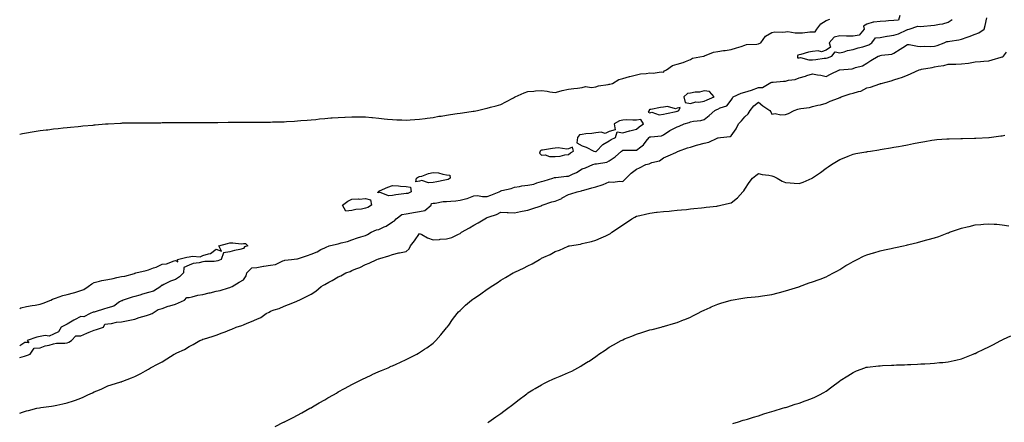
# Model space of a CAD drawing. Units: inches. Extents: x 915683 to 918323, y 7194938 to 7197578.
# Drawn here: x 915683 to 916410, y 7196822 to 7197119 of the extents above; entities that cross this region are included whole.
import ezdxf

# ---------------------------------------------------------------- set-up
doc = ezdxf.new("R2010")
doc.units = ezdxf.units.IN
doc.header["$MEASUREMENT"] = 0
doc.layers.add('Contour_91567194', color=7, linetype='Continuous', true_color=0x492e7c)

msp = doc.modelspace()

# ---------------------------------------------------------------- linework, layer by layer
at = {"layer": 'Contour_91567194'}
for points in [[(915683, 7196869.5, 3236), (915686.52, 7196870.4, 3236), (915688.05, 7196870.92, 3236), (915688.82, 7196871.14, 3236), (915690.85, 7196871.92, 3236), (915693.58, 7196876.39, 3236), (915698.05, 7196876.59, 3236), (915701.92, 7196878.05, 3236), (915704.75, 7196878.62, 3236), (915708.05, 7196879.58, 3236), (915710.04, 7196879.93, 3236), (915716.24, 7196880.12, 3236), (915718.05, 7196880.36, 3236), (915719.2, 7196880.77, 3236), (915721.14, 7196881.92, 3236), (915724.49, 7196885.47, 3236), (915728.05, 7196885.57, 3236), (915732.45, 7196887.53, 3236), (915734.27, 7196888.13, 3236), (915738.05, 7196889.6, 3236), (915739.76, 7196890.22, 3236), (915744.93, 7196891.92, 3236), (915745.83, 7196894.15, 3236), (915748.05, 7196894.34, 3236), (915750.76, 7196894.62, 3236), (915754.46, 7196895.51, 3236), (915758.05, 7196895.77, 3236), (915762.92, 7196896.8, 3236), (915763.12, 7196896.84, 3236), (915768.05, 7196897.68, 3236), (915771.07, 7196898.89, 3236), (915776.48, 7196900.36, 3236), (915778.05, 7196900.87, 3236), (915778.83, 7196901.14, 3236), (915780.67, 7196901.92, 3236), (915785.13, 7196904.85, 3236), (915788.05, 7196905.53, 3236), (915792.52, 7196907.45, 3236), (915793.73, 7196907.6, 3236), (915798.05, 7196908.81, 3236), (915800.22, 7196909.75, 3236), (915804.57, 7196911.92, 3236), (915806.25, 7196913.72, 3236), (915808.05, 7196913.8, 3236), (915810.38, 7196914.24, 3236), (915814.51, 7196915.46, 3236), (915818.05, 7196916, 3236), (915822.77, 7196917.19, 3236), (915823.46, 7196917.33, 3236), (915828.05, 7196918.4, 3236), (915830.96, 7196919.01, 3236), (915837.14, 7196921, 3236), (915838.05, 7196921.24, 3236), (915838.57, 7196921.39, 3236), (915839.68, 7196921.92, 3236), (915844.84, 7196925.12, 3236), (915848.05, 7196926.86, 3236), (915850.13, 7196929.83, 3236), (915850.7, 7196931.92, 3236), (915854.27, 7196935.71, 3236), (915858.05, 7196935.83, 3236), (915862.94, 7196936.82, 3236), (915863.11, 7196936.86, 3236), (915868.05, 7196937.76, 3236), (915871.81, 7196938.17, 3236), (915877.07, 7196940.94, 3236), (915878.05, 7196941.18, 3236), (915878.74, 7196941.24, 3236), (915883.45, 7196941.92, 3236), (915887.58, 7196942.39, 3236), (915888.05, 7196942.33, 3236), (915888.69, 7196942.56, 3236), (915895.25, 7196944.71, 3236), (915898.05, 7196945.85, 3236), (915902.5, 7196947.47, 3236), (915905.24, 7196949.11, 3236), (915908.05, 7196950.57, 3236), (915909.06, 7196950.9, 3236), (915911.45, 7196951.92, 3236), (915916.7, 7196953.27, 3236), (915918.05, 7196953.42, 3236), (915920.25, 7196954.11, 3236), (915924.79, 7196955.18, 3236), (915928.05, 7196956.47, 3236), (915932.21, 7196957.76, 3236), (915934.75, 7196958.62, 3236), (915938.05, 7196959.67, 3236), (915939.68, 7196960.3, 3236), (915942.35, 7196961.92, 3236), (915946.32, 7196963.64, 3236), (915948.05, 7196963.87, 3236), (915952.01, 7196965.88, 3236), (915953.46, 7196966.51, 3236), (915958.05, 7196969.71, 3236), (915959.66, 7196970.32, 3236), (915960.75, 7196971.92, 3236), (915965.02, 7196974.95, 3236), (915968.05, 7196975.59, 3236), (915972.44, 7196976.31, 3236), (915973.47, 7196976.49, 3236), (915978.05, 7196977.21, 3236), (915981.92, 7196978.05, 3236), (915986.56, 7196981.92, 3236), (915986.82, 7196983.15, 3236), (915988.05, 7196983.42, 3236), (915989.57, 7196983.44, 3236), (915995.41, 7196984.56, 3236), (915998.05, 7196984.58, 3236), (916001.06, 7196984.93, 3236), (916004.8, 7196985.16, 3236), (916008.05, 7196985.59, 3236), (916012.97, 7196986.84, 3236), (916013.12, 7196986.84, 3236), (916018.05, 7196988.97, 3236), (916020.84, 7196989.13, 3236), (916024.43, 7196988.31, 3236), (916028.05, 7196988.42, 3236), (916030.68, 7196989.28, 3236), (916036.9, 7196991.92, 3236), (916037.69, 7196992.29, 3236), (916038.05, 7196992.43, 3236), (916038.8, 7196992.68, 3236), (916045.73, 7196994.24, 3236), (916048.05, 7196995.32, 3236), (916051.9, 7196995.77, 3236), (916053.63, 7196996.33, 3236), (916058.05, 7196996.67, 3236), (916062.46, 7196997.51, 3236), (916064.58, 7196998.44, 3236), (916068.05, 7196999.48, 3236), (916070.04, 7196999.93, 3236), (916076.36, 7197001.92, 3236), (916077.68, 7197002.29, 3236), (916078.05, 7197002.39, 3236), (916078.53, 7197002.41, 3236), (916086.6, 7197003.37, 3236), (916088.05, 7197003.38, 3236), (916091.01, 7197004.89, 3236), (916093.82, 7197006.16, 3236), (916098.05, 7197008.85, 3236), (916100.41, 7197009.56, 3236), (916106.02, 7197011.92, 3236), (916107.59, 7197012.39, 3236), (916108.05, 7197012.39, 3236), (916108.73, 7197012.6, 3236), (916116.29, 7197013.68, 3236), (916118.05, 7197014.6, 3236), (916122.3, 7197017.68, 3236), (916127.16, 7197021.92, 3236), (916127.69, 7197022.27, 3236), (916128.05, 7197022.47, 3236), (916128.67, 7197022.55, 3236), (916137.42, 7197022.55, 3236), (916138.05, 7197022.66, 3236), (916141.21, 7197025.08, 3236), (916143.38, 7197026.59, 3236), (916145.25, 7197029.13, 3236), (916147.49, 7197031.92, 3236), (916147.8, 7197032.17, 3236), (916148.05, 7197032.35, 3236), (916148.65, 7197032.53, 3236), (916156.69, 7197033.27, 3236), (916158.05, 7197033.91, 3236), (916162.77, 7197037.19, 3236), (916163.72, 7197037.58, 3236), (916168.05, 7197039.75, 3236), (916169.71, 7197040.26, 3236), (916173.23, 7197041.92, 3236), (916176.89, 7197043.09, 3236), (916178.05, 7197043.54, 3236), (916180.17, 7197044.05, 3236), (916185.56, 7197044.4, 3236), (916188.05, 7197045.3, 3236), (916191.73, 7197048.25, 3236), (916196.04, 7197051.92, 3236), (916197.43, 7197052.55, 3236), (916198.05, 7197052.82, 3236), (916199.89, 7197053.76, 3236), (916204.73, 7197055.24, 3236), (916208.05, 7197059.48, 3236), (916209.04, 7197060.92, 3236), (916209.58, 7197061.92, 3236), (916215.34, 7197064.63, 3236), (916218.05, 7197065.4, 3236), (916223.05, 7197066.92, 3236), (916223.06, 7197066.94, 3236), (916228.05, 7197068.91, 3236), (916231.08, 7197068.89, 3236), (916235.98, 7197071.92, 3236), (916237.31, 7197072.66, 3236), (916238.05, 7197072.74, 3236), (916238.91, 7197072.78, 3236), (916246.52, 7197073.44, 3236), (916248.05, 7197073.52, 3236), (916250.3, 7197074.17, 3236), (916255.1, 7197074.87, 3236), (916258.05, 7197076.08, 3236), (916262.78, 7197077.19, 3236), (916263.74, 7197077.6, 3236), (916268.05, 7197078.99, 3236), (916271.74, 7197078.23, 3236), (916274.13, 7197077.99, 3236), (916278.05, 7197076.92, 3236), (916281.3, 7197078.68, 3236), (916287.9, 7197081.92, 3236), (916288.02, 7197081.96, 3236), (916288.05, 7197081.96, 3236), (916288.1, 7197081.98, 3236), (916297.2, 7197082.76, 3236), (916298.05, 7197082.99, 3236), (916299.79, 7197083.66, 3236), (916305.01, 7197084.97, 3236), (916308.05, 7197086.8, 3236), (916311.05, 7197088.91, 3236), (916316.44, 7197091.92, 3236), (916317.68, 7197092.29, 3236), (916318.05, 7197092.51, 3236), (916318.85, 7197092.72, 3236), (916326.45, 7197093.52, 3236), (916328.05, 7197094.24, 3236), (916332.75, 7197097.21, 3236), (916334.55, 7197098.42, 3236), (916338.05, 7197100.73, 3236), (916339.32, 7197100.65, 3236), (916345.42, 7197099.28, 3236), (916348.05, 7197099.17, 3236), (916350.65, 7197099.32, 3236), (916355.24, 7197099.11, 3236), (916358.05, 7197099.26, 3236), (916359.99, 7197099.99, 3236), (916365.19, 7197101.92, 3236), (916367.21, 7197102.76, 3236), (916368.05, 7197102.94, 3236), (916369.31, 7197103.19, 3236), (916375.95, 7197104.03, 3236), (916378.05, 7197104.56, 3236), (916382.1, 7197105.96, 3236), (916383.55, 7197106.41, 3236), (916388.05, 7197108.23, 3236), (916390.79, 7197109.19, 3236), (916394.57, 7197111.92, 3236), (916395.29, 7197114.67, 3236), (916396.54, 7197120.42, 3236)], [(916332.54, 7197121.92, 3237), (916331.37, 7197118.6, 3237), (916328.05, 7197118.23, 3237), (916324.14, 7197118.01, 3237), (916322.18, 7197117.78, 3237), (916318.05, 7197117.58, 3237), (916313.18, 7197117.06, 3237), (916312.77, 7197117.19, 3237), (916308.05, 7197115.61, 3237), (916305.72, 7197114.24, 3237), (916306.1, 7197111.92, 3237), (916302.39, 7197107.58, 3237), (916298.05, 7197106.76, 3237), (916293.13, 7197106.84, 3237), (916292.98, 7197106.84, 3237), (916288.05, 7197106.92, 3237), (916283.94, 7197106.02, 3237), (916280.28, 7197101.92, 3237), (916281.28, 7197098.7, 3237), (916278.05, 7197096.47, 3237), (916274.74, 7197095.22, 3237), (916272.16, 7197096.02, 3237), (916268.05, 7197095.51, 3237), (916265.01, 7197094.97, 3237), (916259.34, 7197093.21, 3237), (916258.05, 7197092.92, 3237), (916257.28, 7197092.68, 3237), (916256.98, 7197091.92, 3237), (916257, 7197090.87, 3237), (916258.05, 7197090.83, 3237), (916259.07, 7197090.9, 3237), (916265.38, 7197089.24, 3237), (916268.05, 7197089.36, 3237), (916270.49, 7197089.48, 3237), (916276.61, 7197090.49, 3237), (916278.05, 7197090.57, 3237), (916279.09, 7197090.88, 3237), (916282.3, 7197091.92, 3237), (916284.68, 7197095.28, 3237), (916288.05, 7197094.36, 3237), (916291.31, 7197095.18, 3237), (916293.89, 7197096.08, 3237), (916298.05, 7197096.86, 3237), (916301.81, 7197098.15, 3237), (916305.13, 7197098.99, 3237), (916308.05, 7197099.87, 3237), (916309.51, 7197100.46, 3237), (916311.75, 7197101.92, 3237), (916314.4, 7197105.57, 3237), (916318.05, 7197105.81, 3237), (916322.83, 7197106.71, 3237), (916323.17, 7197106.8, 3237), (916328.05, 7197107.47, 3237), (916331.41, 7197108.56, 3237), (916337.56, 7197111.43, 3237), (916338.05, 7197111.63, 3237), (916338.33, 7197111.65, 3237), (916339.36, 7197111.92, 3237), (916345.82, 7197114.15, 3237), (916348.05, 7197113.99, 3237), (916350.25, 7197114.11, 3237), (916355.27, 7197114.71, 3237), (916358.05, 7197114.83, 3237), (916361.81, 7197115.69, 3237), (916364.19, 7197115.77, 3237), (916368.05, 7197117.19, 3237), (916370.97, 7197118.99, 3237)], [(915683, 7197034.5, 3237), (915685.11, 7197034.87, 3237), (915688.05, 7197035.4, 3237), (915692.18, 7197036.06, 3237), (915693.69, 7197036.28, 3237), (915698.05, 7197036.98, 3237), (915702.45, 7197037.53, 3237), (915703.83, 7197037.7, 3237), (915708.05, 7197038.25, 3237), (915711.39, 7197038.58, 3237), (915715.13, 7197038.99, 3237), (915718.05, 7197039.3, 3237), (915720.43, 7197039.54, 3237), (915726.26, 7197040.12, 3237), (915728.05, 7197040.3, 3237), (915729.53, 7197040.44, 3237), (915737.24, 7197041.12, 3237), (915738.05, 7197041.18, 3237), (915738.73, 7197041.24, 3237), (915746.38, 7197041.92, 3237), (915747.92, 7197042.06, 3237), (915748.05, 7197042.06, 3237), (915748.2, 7197042.08, 3237), (915757.38, 7197042.58, 3237), (915758.05, 7197042.62, 3237), (915758.77, 7197042.64, 3237), (915767.18, 7197042.78, 3237), (915768.05, 7197042.8, 3237), (915768.94, 7197042.82, 3237), (915777.1, 7197042.88, 3237), (915787.09, 7197042.88, 3237), (915788.05, 7197042.9, 3237), (915799.04, 7197042.9, 3237), (915807.03, 7197042.94, 3237), (915809.07, 7197042.94, 3237), (915817, 7197042.97, 3237), (915818.05, 7197042.97, 3237), (915819.12, 7197042.99, 3237), (915826.92, 7197043.05, 3237), (915828.05, 7197043.05, 3237), (915829.2, 7197043.07, 3237), (915836.82, 7197043.15, 3237), (915838.05, 7197043.17, 3237), (915839.31, 7197043.17, 3237), (915846.74, 7197043.23, 3237), (915848.05, 7197043.25, 3237), (915849.38, 7197043.25, 3237), (915856.75, 7197043.23, 3237), (915858.05, 7197043.23, 3237), (915859.39, 7197043.25, 3237), (915866.66, 7197043.31, 3237), (915868.05, 7197043.33, 3237), (915869.51, 7197043.38, 3237), (915876.41, 7197043.56, 3237), (915878.05, 7197043.62, 3237), (915879.84, 7197043.72, 3237), (915885.89, 7197044.09, 3237), (915888.05, 7197044.21, 3237), (915890.53, 7197044.4, 3237), (915895.15, 7197044.81, 3237), (915898.05, 7197045.05, 3237), (915901.46, 7197045.34, 3237), (915904.31, 7197045.67, 3237), (915908.05, 7197045.98, 3237), (915912.48, 7197046.35, 3237), (915913.51, 7197046.47, 3237), (915918.05, 7197046.8, 3237), (915922.92, 7197047.04, 3237), (915923.18, 7197047.06, 3237), (915928.05, 7197047.31, 3237), (915932.77, 7197047.19, 3237), (915933.3, 7197047.17, 3237), (915938.05, 7197047.1, 3237), (915942.79, 7197046.67, 3237), (915943.36, 7197046.61, 3237), (915948.05, 7197046.18, 3237), (915951.94, 7197045.81, 3237), (915954.4, 7197045.57, 3237), (915958.05, 7197045.24, 3237), (915961.2, 7197045.06, 3237), (915965.04, 7197044.93, 3237), (915968.05, 7197044.75, 3237), (915971.08, 7197044.95, 3237), (915974.67, 7197045.3, 3237), (915978.05, 7197045.51, 3237), (915982.17, 7197046.04, 3237), (915983.67, 7197046.3, 3237), (915988.05, 7197046.8, 3237), (915992.38, 7197047.58, 3237), (915993.93, 7197047.8, 3237), (915998.05, 7197048.5, 3237), (916001, 7197048.97, 3237), (916005.73, 7197049.6, 3237), (916008.05, 7197049.95, 3237), (916009.8, 7197050.16, 3237), (916017.49, 7197051.37, 3237), (916018.05, 7197051.43, 3237), (916018.47, 7197051.49, 3237), (916020.83, 7197051.92, 3237), (916026.72, 7197053.25, 3237), (916028.05, 7197053.6, 3237), (916030.33, 7197054.21, 3237), (916034.64, 7197055.34, 3237), (916038.05, 7197056.28, 3237), (916041.77, 7197058.21, 3237), (916047.44, 7197061.31, 3237), (916048.05, 7197061.65, 3237), (916048.23, 7197061.74, 3237), (916048.66, 7197061.92, 3237), (916055.12, 7197064.85, 3237), (916058.05, 7197065.9, 3237), (916062.29, 7197066.16, 3237), (916063.62, 7197066.35, 3237), (916068.05, 7197066.59, 3237), (916072.26, 7197066.14, 3237), (916074.24, 7197065.73, 3237), (916078.05, 7197065.26, 3237), (916082.55, 7197066.41, 3237), (916083.31, 7197066.67, 3237), (916088.05, 7197067.66, 3237), (916091.93, 7197068.03, 3237), (916094.61, 7197068.48, 3237), (916098.05, 7197068.83, 3237), (916100.38, 7197069.6, 3237), (916105.03, 7197068.89, 3237), (916108.05, 7197069.36, 3237), (916109.97, 7197070.01, 3237), (916117.12, 7197071, 3237), (916118.05, 7197071.22, 3237), (916118.54, 7197071.43, 3237), (916120.42, 7197071.92, 3237), (916125.17, 7197074.79, 3237), (916128.05, 7197075.61, 3237), (916133.01, 7197076.96, 3237), (916133.1, 7197076.98, 3237), (916138.05, 7197078.11, 3237), (916141.02, 7197078.95, 3237), (916145.2, 7197079.07, 3237), (916148.05, 7197079.62, 3237), (916150.48, 7197079.5, 3237), (916156.44, 7197080.32, 3237), (916158.05, 7197080.2, 3237), (916158.73, 7197081.24, 3237), (916160.19, 7197081.92, 3237), (916164.8, 7197085.16, 3237), (916168.05, 7197086.04, 3237), (916172.55, 7197087.41, 3237), (916174.31, 7197088.17, 3237), (916178.05, 7197089.58, 3237), (916179.49, 7197090.47, 3237), (916187.53, 7197091.92, 3237), (916187.93, 7197092.04, 3237), (916188.05, 7197092.06, 3237), (916188.24, 7197092.12, 3237), (916194.93, 7197095.05, 3237), (916198.05, 7197095.55, 3237), (916202.25, 7197096.12, 3237), (916203.67, 7197096.3, 3237), (916208.05, 7197096.92, 3237), (916211.86, 7197098.11, 3237), (916215.31, 7197099.17, 3237), (916218.05, 7197100.03, 3237), (916219.28, 7197100.69, 3237), (916226.97, 7197100.85, 3237), (916228.05, 7197101.14, 3237), (916228.68, 7197101.3, 3237), (916229.76, 7197101.92, 3237), (916233.24, 7197106.72, 3237), (916238.05, 7197109.56, 3237), (916240.1, 7197109.87, 3237), (916245.95, 7197109.81, 3237), (916248.05, 7197110.06, 3237), (916249.73, 7197110.24, 3237), (916255.25, 7197109.13, 3237), (916258.05, 7197109.28, 3237), (916260.67, 7197109.3, 3237), (916266.02, 7197109.89, 3237), (916268.05, 7197109.91, 3237), (916269.97, 7197109.99, 3237), (916271.1, 7197111.92, 3237), (916274.11, 7197115.85, 3237), (916278.05, 7197118.37, 3237), (916280.67, 7197119.3, 3237)], [(915683, 7196828.25, 3235), (915685.19, 7196829.07, 3235), (915688.05, 7196830.01, 3235), (915689.58, 7196830.4, 3235), (915695.68, 7196831.92, 3235), (915697.66, 7196832.31, 3235), (915698.57, 7196832.45, 3235), (915706.36, 7196833.62, 3235), (915708.05, 7196833.83, 3235), (915710.46, 7196834.34, 3235), (915714.77, 7196835.2, 3235), (915718.05, 7196835.88, 3235), (915722.59, 7196837.37, 3235), (915724.16, 7196838.03, 3235), (915728.05, 7196839.5, 3235), (915729.79, 7196840.18, 3235), (915733.4, 7196841.92, 3235), (915736.7, 7196843.27, 3235), (915738.05, 7196844.03, 3235), (915741.77, 7196845.65, 3235), (915743.61, 7196846.37, 3235), (915748.05, 7196848.62, 3235), (915750.6, 7196849.36, 3235), (915757.58, 7196851.45, 3235), (915758.05, 7196851.59, 3235), (915758.29, 7196851.67, 3235), (915758.99, 7196851.92, 3235), (915765.59, 7196854.38, 3235), (915768.05, 7196855.42, 3235), (915772.36, 7196857.6, 3235), (915775.76, 7196859.63, 3235), (915778.05, 7196860.92, 3235), (915778.67, 7196861.3, 3235), (915779.6, 7196861.92, 3235), (915785.27, 7196864.71, 3235), (915788.05, 7196866.33, 3235), (915791.61, 7196868.37, 3235), (915797.04, 7196871.92, 3235), (915797.76, 7196872.21, 3235), (915798.05, 7196872.41, 3235), (915799.06, 7196872.94, 3235), (915804.55, 7196875.42, 3235), (915808.05, 7196877.62, 3235), (915810.9, 7196879.07, 3235), (915815.85, 7196881.92, 3235), (915817.42, 7196882.55, 3235), (915818.05, 7196882.9, 3235), (915819.47, 7196883.35, 3235), (915825.09, 7196884.87, 3235), (915828.05, 7196885.94, 3235), (915832.38, 7196887.58, 3235), (915834.59, 7196888.46, 3235), (915838.05, 7196889.79, 3235), (915839.52, 7196890.46, 3235), (915842.7, 7196891.92, 3235), (915846.86, 7196893.11, 3235), (915848.05, 7196893.54, 3235), (915850.85, 7196894.71, 3235), (915854, 7196895.96, 3235), (915858.05, 7196897.84, 3235), (915860.89, 7196899.09, 3235), (915864.95, 7196901.92, 3235), (915867.08, 7196902.9, 3235), (915868.05, 7196903.6, 3235), (915870.68, 7196904.56, 3235), (915874.41, 7196905.55, 3235), (915878.05, 7196907.35, 3235), (915881.38, 7196908.58, 3235), (915887.01, 7196910.88, 3235), (915888.05, 7196911.28, 3235), (915888.46, 7196911.51, 3235), (915889.14, 7196911.92, 3235), (915895.16, 7196914.81, 3235), (915898.05, 7196916.24, 3235), (915901.41, 7196918.56, 3235), (915905.47, 7196921.92, 3235), (915907.13, 7196922.84, 3235), (915908.05, 7196923.37, 3235), (915911.13, 7196924.99, 3235), (915913.69, 7196926.28, 3235), (915918.05, 7196928.93, 3235), (915920.07, 7196929.89, 3235), (915923.67, 7196931.92, 3235), (915926.87, 7196933.09, 3235), (915928.05, 7196933.62, 3235), (915931, 7196934.87, 3235), (915934.01, 7196935.96, 3235), (915938.05, 7196938.09, 3235), (915940.76, 7196939.21, 3235), (915946.61, 7196941.92, 3235), (915947.71, 7196942.25, 3235), (915948.05, 7196942.39, 3235), (915948.76, 7196942.62, 3235), (915955.41, 7196944.56, 3235), (915958.05, 7196945.61, 3235), (915962.79, 7196946.67, 3235), (915963.2, 7196946.76, 3235), (915968.05, 7196947.7, 3235), (915970.33, 7196949.63, 3235), (915971.44, 7196951.92, 3235), (915974.33, 7196955.63, 3235), (915978.05, 7196961.02, 3235), (915979.79, 7196960.18, 3235), (915984, 7196957.88, 3235), (915988.05, 7196956.33, 3235), (915992.86, 7196956.72, 3235), (915993.22, 7196956.74, 3235), (915998.05, 7196957.17, 3235), (916001.87, 7196958.09, 3235), (916006.69, 7196960.55, 3235), (916008.05, 7196961.06, 3235), (916008.51, 7196961.45, 3235), (916008.97, 7196961.92, 3235), (916014.82, 7196965.14, 3235), (916018.05, 7196967.19, 3235), (916021.18, 7196968.8, 3235), (916026.17, 7196971.92, 3235), (916027.45, 7196972.53, 3235), (916028.05, 7196972.8, 3235), (916029.52, 7196973.4, 3235), (916034.9, 7196975.08, 3235), (916038.05, 7196976.8, 3235), (916042.74, 7196976.61, 3235), (916043.37, 7196976.61, 3235), (916048.05, 7196976.41, 3235), (916052.6, 7196977.37, 3235), (916053.67, 7196977.55, 3235), (916058.05, 7196978.37, 3235), (916060.81, 7196979.17, 3235), (916067.69, 7196981.55, 3235), (916068.05, 7196981.67, 3235), (916068.22, 7196981.74, 3235), (916068.51, 7196981.92, 3235), (916075.63, 7196984.34, 3235), (916078.05, 7196984.93, 3235), (916082.98, 7196987, 3235), (916083.38, 7196987.25, 3235), (916088.05, 7196989.95, 3235), (916089.63, 7196990.34, 3235), (916094.45, 7196991.92, 3235), (916097.46, 7196992.51, 3235), (916098.05, 7196992.74, 3235), (916099.15, 7196993.01, 3235), (916105.22, 7196994.75, 3235), (916108.05, 7196995.44, 3235), (916112.89, 7196997.08, 3235), (916113.43, 7196997.29, 3235), (916118.05, 7196999.07, 3235), (916121.02, 7196998.95, 3235), (916125.7, 7196999.58, 3235), (916128.05, 7196999.42, 3235), (916129.34, 7197000.63, 3235), (916130.61, 7197001.92, 3235), (916134.26, 7197005.71, 3235), (916138.05, 7197008.66, 3235), (916140.38, 7197009.58, 3235), (916145.1, 7197011.92, 3235), (916147.44, 7197012.53, 3235), (916148.05, 7197012.78, 3235), (916149.5, 7197013.37, 3235), (916155.17, 7197014.79, 3235), (916158.05, 7197016.86, 3235), (916161.53, 7197018.44, 3235), (916167.1, 7197020.96, 3235), (916168.05, 7197021.41, 3235), (916168.41, 7197021.57, 3235), (916169.19, 7197021.92, 3235), (916175.74, 7197024.22, 3235), (916178.05, 7197024.91, 3235), (916182.29, 7197026.16, 3235), (916183.42, 7197026.55, 3235), (916188.05, 7197027.76, 3235), (916191.59, 7197028.38, 3235), (916197.66, 7197031.53, 3235), (916198.05, 7197031.65, 3235), (916198.3, 7197031.67, 3235), (916200.13, 7197031.92, 3235), (916207.18, 7197032.78, 3235), (916208.05, 7197033.19, 3235), (916211.64, 7197038.33, 3235), (916213.3, 7197041.92, 3235), (916215.7, 7197044.28, 3235), (916218.05, 7197047.17, 3235), (916220.47, 7197049.5, 3235), (916222.02, 7197051.92, 3235), (916224.7, 7197055.28, 3235), (916228.05, 7197058.11, 3235), (916231.33, 7197055.2, 3235), (916236.6, 7197051.92, 3235), (916237.14, 7197051, 3235), (916238.05, 7197049.26, 3235), (916240.38, 7197049.58, 3235), (916244.71, 7197048.58, 3235), (916248.05, 7197048.81, 3235), (916250.35, 7197049.62, 3235), (916254.54, 7197051.92, 3235), (916257.24, 7197052.74, 3235), (916258.05, 7197053.01, 3235), (916259.47, 7197053.35, 3235), (916265.88, 7197054.09, 3235), (916268.05, 7197054.77, 3235), (916271.85, 7197055.73, 3235), (916273.92, 7197056.04, 3235), (916278.05, 7197057.35, 3235), (916281.13, 7197058.83, 3235), (916287.09, 7197060.96, 3235), (916288.05, 7197061.35, 3235), (916288.48, 7197061.49, 3235), (916289.16, 7197061.92, 3235), (916295.81, 7197064.17, 3235), (916298.05, 7197064.6, 3235), (916302.04, 7197065.9, 3235), (916303.78, 7197066.2, 3235), (916308.05, 7197068.5, 3235), (916310.86, 7197069.11, 3235), (916317.69, 7197071.55, 3235), (916318.05, 7197071.67, 3235), (916318.26, 7197071.71, 3235), (916318.74, 7197071.92, 3235), (916326.13, 7197073.83, 3235), (916328.05, 7197074.56, 3235), (916331.98, 7197075.85, 3235), (916333.65, 7197076.31, 3235), (916338.05, 7197077.97, 3235), (916340.9, 7197079.07, 3235), (916346.76, 7197081.92, 3235), (916347.77, 7197082.19, 3235), (916348.05, 7197082.25, 3235), (916348.45, 7197082.33, 3235), (916356.24, 7197083.74, 3235), (916358.05, 7197084.05, 3235), (916360.82, 7197084.69, 3235), (916364.99, 7197084.99, 3235), (916368.05, 7197086.1, 3235), (916372.28, 7197086.14, 3235), (916373.77, 7197086.2, 3235), (916378.05, 7197086.26, 3235), (916383.05, 7197086.92, 3235), (916388.05, 7197087.72, 3235), (916391.98, 7197087.99, 3235), (916394.36, 7197088.23, 3235), (916398.05, 7197088.5, 3235), (916400.56, 7197089.4, 3235), (916407.29, 7197091.16, 3235), (916408.05, 7197091.39, 3235), (916408.39, 7197091.57, 3235), (916408.86, 7197091.92, 3235), (916411.14, 7197095.01, 3235)], [(915871.48, 7196818.48, 3234), (915877.76, 7196821.63, 3234), (915878.05, 7196821.78, 3234), (915878.14, 7196821.82, 3234), (915878.33, 7196821.92, 3234), (915884.75, 7196825.22, 3234), (915888.05, 7196826.9, 3234), (915891.28, 7196828.7, 3234), (915897.19, 7196831.92, 3234), (915897.75, 7196832.23, 3234), (915898.05, 7196832.39, 3234), (915899.17, 7196833.05, 3234), (915904.07, 7196835.9, 3234), (915908.05, 7196838.19, 3234), (915910.39, 7196839.58, 3234), (915914.48, 7196841.92, 3234), (915916.73, 7196843.23, 3234), (915918.05, 7196843.99, 3234), (915922.73, 7196846.61, 3234), (915923.14, 7196846.84, 3234), (915928.05, 7196849.5, 3234), (915929.65, 7196850.32, 3234), (915933.03, 7196851.92, 3234), (915936.36, 7196853.62, 3234), (915938.05, 7196854.44, 3234), (915942.75, 7196856.63, 3234), (915943.16, 7196856.82, 3234), (915948.05, 7196859.01, 3234), (915950.07, 7196859.91, 3234), (915954.85, 7196861.92, 3234), (915957.03, 7196862.94, 3234), (915958.05, 7196863.38, 3234), (915960.79, 7196864.65, 3234), (915963.87, 7196866.1, 3234), (915968.05, 7196867.96, 3234), (915970.71, 7196869.26, 3234), (915975.99, 7196871.92, 3234), (915977.32, 7196872.64, 3234), (915978.05, 7196873.05, 3234), (915981.66, 7196875.53, 3234), (915983.32, 7196876.65, 3234), (915988.05, 7196880.06, 3234), (915989.03, 7196880.94, 3234), (915990.04, 7196881.92, 3234), (915993.84, 7196886.14, 3234), (915998.05, 7196891.33, 3234), (915998.29, 7196891.67, 3234), (915998.46, 7196891.92, 3234), (915999.54, 7196893.4, 3234), (916002.48, 7196897.49, 3234), (916005.73, 7196901.92, 3234), (916006.84, 7196903.13, 3234), (916008.05, 7196904.24, 3234), (916011.97, 7196907.99, 3234), (916016.35, 7196911.92, 3234), (916017.37, 7196912.6, 3234), (916018.05, 7196913.07, 3234), (916021.45, 7196915.32, 3234), (916023.39, 7196916.59, 3234), (916028.05, 7196919.97, 3234), (916029.25, 7196920.73, 3234), (916031, 7196921.92, 3234), (916035.3, 7196924.67, 3234), (916038.05, 7196926.47, 3234), (916041.55, 7196928.42, 3234), (916047.19, 7196931.92, 3234), (916047.75, 7196932.21, 3234), (916048.05, 7196932.37, 3234), (916048.93, 7196932.8, 3234), (916054.64, 7196935.34, 3234), (916058.05, 7196937.21, 3234), (916061.25, 7196938.72, 3234), (916066.48, 7196941.92, 3234), (916067.53, 7196942.43, 3234), (916068.05, 7196942.74, 3234), (916069.65, 7196943.52, 3234), (916074.33, 7196945.63, 3234), (916078.05, 7196947.66, 3234), (916081.31, 7196948.66, 3234), (916087.83, 7196951.71, 3234), (916088.05, 7196951.78, 3234), (916088.16, 7196951.82, 3234), (916088.58, 7196951.92, 3234), (916096.73, 7196953.25, 3234), (916098.05, 7196953.58, 3234), (916100.27, 7196954.13, 3234), (916104.83, 7196955.14, 3234), (916108.05, 7196956.06, 3234), (916112.11, 7196957.86, 3234), (916115.41, 7196959.28, 3234), (916118.05, 7196960.44, 3234), (916118.89, 7196961.08, 3234), (916119.9, 7196961.92, 3234), (916124.85, 7196965.12, 3234), (916128.05, 7196967.51, 3234), (916130.8, 7196969.17, 3234), (916134.73, 7196971.92, 3234), (916136.98, 7196972.99, 3234), (916138.05, 7196973.78, 3234), (916140.5, 7196974.38, 3234), (916144.76, 7196975.22, 3234), (916148.05, 7196976.12, 3234), (916152.8, 7196976.67, 3234), (916153.26, 7196976.71, 3234), (916158.05, 7196977.25, 3234), (916162.33, 7196977.64, 3234), (916163.92, 7196977.8, 3234), (916168.05, 7196978.19, 3234), (916171.45, 7196978.52, 3234), (916175, 7196978.87, 3234), (916178.05, 7196979.17, 3234), (916180.55, 7196979.42, 3234), (916186.11, 7196979.99, 3234), (916188.05, 7196980.18, 3234), (916189.6, 7196980.38, 3234), (916197.43, 7196981.31, 3234), (916198.05, 7196981.39, 3234), (916198.49, 7196981.47, 3234), (916200.44, 7196981.92, 3234), (916206.64, 7196983.33, 3234), (916208.05, 7196983.7, 3234), (916212.6, 7196987.37, 3234), (916216.69, 7196991.92, 3234), (916217.32, 7196992.66, 3234), (916218.05, 7196993.87, 3234), (916221.3, 7196998.68, 3234), (916223.75, 7197001.92, 3234), (916226.22, 7197003.76, 3234), (916228.05, 7197005.38, 3234), (916230.76, 7197004.63, 3234), (916235.81, 7197004.17, 3234), (916238.05, 7197003.72, 3234), (916239.36, 7197003.23, 3234), (916241.95, 7197001.92, 3234), (916245.72, 7196999.6, 3234), (916248.05, 7196998.62, 3234), (916251.61, 7196998.35, 3234), (916254.43, 7196998.29, 3234), (916258.05, 7196997.99, 3234), (916261.08, 7196998.89, 3234), (916267.68, 7197001.92, 3234), (916267.93, 7197002.04, 3234), (916268.05, 7197002.12, 3234), (916268.69, 7197002.56, 3234), (916273.89, 7197006.08, 3234), (916278.05, 7197009.22, 3234), (916279.64, 7197010.34, 3234), (916281.95, 7197011.92, 3234), (916285.75, 7197014.22, 3234), (916288.05, 7197015.59, 3234), (916292.5, 7197017.47, 3234), (916294.23, 7197018.09, 3234), (916298.05, 7197019.58, 3234), (916299.93, 7197020.05, 3234), (916307.42, 7197021.28, 3234), (916308.05, 7197021.41, 3234), (916308.47, 7197021.51, 3234), (916310.81, 7197021.92, 3234), (916317.06, 7197022.92, 3234), (916318.05, 7197023.07, 3234), (916319.44, 7197023.31, 3234), (916325.67, 7197024.3, 3234), (916328.05, 7197024.73, 3234), (916331.5, 7197025.38, 3234), (916334.15, 7197025.83, 3234), (916338.05, 7197026.59, 3234), (916342.54, 7197027.43, 3234), (916343.87, 7197027.74, 3234), (916348.05, 7197028.58, 3234), (916350.96, 7197029.01, 3234), (916356.04, 7197029.91, 3234), (916358.05, 7197030.22, 3234), (916359.63, 7197030.34, 3234), (916367.04, 7197030.9, 3234), (916368.05, 7197030.98, 3234), (916368.96, 7197031, 3234), (916377.42, 7197031.3, 3234), (916378.05, 7197031.31, 3234), (916378.65, 7197031.31, 3234), (916387.62, 7197031.49, 3234), (916388.05, 7197031.49, 3234), (916388.46, 7197031.51, 3234), (916398.02, 7197031.88, 3234), (916398.05, 7197031.88, 3234), (916398.08, 7197031.9, 3234), (916398.3, 7197031.92, 3234), (916406.87, 7197033.11, 3234), (916408.05, 7197033.27, 3234), (916409.89, 7197033.76, 3234)], [(916028.55, 7196821.41, 3233), (916029.25, 7196821.92, 3233), (916034.42, 7196825.55, 3233), (916038.05, 7196828.19, 3233), (916040.23, 7196829.75, 3233), (916043.07, 7196831.92, 3233), (916045.88, 7196834.09, 3233), (916048.05, 7196835.79, 3233), (916051.57, 7196838.4, 3233), (916056.21, 7196841.92, 3233), (916057.25, 7196842.72, 3233), (916058.05, 7196843.29, 3233), (916061.63, 7196845.49, 3233), (916063.38, 7196846.59, 3233), (916068.05, 7196849.36, 3233), (916069.78, 7196850.2, 3233), (916073.19, 7196851.92, 3233), (916076.51, 7196853.46, 3233), (916078.05, 7196854.15, 3233), (916081.84, 7196855.71, 3233), (916083.58, 7196856.39, 3233), (916088.05, 7196858.37, 3233), (916090.53, 7196859.44, 3233), (916094.75, 7196861.92, 3233), (916096.94, 7196863.03, 3233), (916098.05, 7196863.68, 3233), (916102.56, 7196866.43, 3233), (916103.18, 7196866.78, 3233), (916108.05, 7196870.3, 3233), (916109.02, 7196870.94, 3233), (916110.24, 7196871.92, 3233), (916115.02, 7196874.95, 3233), (916118.05, 7196877.06, 3233), (916121.24, 7196878.74, 3233), (916126.79, 7196881.92, 3233), (916127.61, 7196882.37, 3233), (916128.05, 7196882.62, 3233), (916129.27, 7196883.13, 3233), (916134.66, 7196885.32, 3233), (916138.05, 7196886.78, 3233), (916142.01, 7196887.96, 3233), (916145.04, 7196888.91, 3233), (916148.05, 7196889.83, 3233), (916149.71, 7196890.26, 3233), (916156.22, 7196891.92, 3233), (916157.68, 7196892.29, 3233), (916158.05, 7196892.39, 3233), (916158.69, 7196892.56, 3233), (916165.44, 7196894.54, 3233), (916168.05, 7196895.26, 3233), (916172.73, 7196897.23, 3233), (916173.77, 7196897.64, 3233), (916178.05, 7196899.36, 3233), (916179.71, 7196900.26, 3233), (916183.05, 7196901.92, 3233), (916186.39, 7196903.58, 3233), (916188.05, 7196904.34, 3233), (916192.61, 7196906.47, 3233), (916193.2, 7196906.76, 3233), (916198.05, 7196908.89, 3233), (916200.33, 7196909.63, 3233), (916208.05, 7196911.92, 3233), (916216.69, 7196913.27, 3233), (916218.05, 7196913.48, 3233), (916219.78, 7196913.66, 3233), (916225.73, 7196914.24, 3233), (916228.05, 7196914.46, 3233), (916231.08, 7196914.95, 3233), (916234.49, 7196915.47, 3233), (916238.05, 7196916.04, 3233), (916242.72, 7196917.25, 3233), (916243.59, 7196917.47, 3233), (916248.05, 7196918.58, 3233), (916250.55, 7196919.42, 3233), (916257.83, 7196921.71, 3233), (916258.05, 7196921.76, 3233), (916258.16, 7196921.8, 3233), (916258.5, 7196921.92, 3233), (916265.48, 7196924.48, 3233), (916268.05, 7196925.34, 3233), (916272.81, 7196927.17, 3233), (916273.57, 7196927.43, 3233), (916278.05, 7196929.11, 3233), (916279.91, 7196930.06, 3233), (916283.57, 7196931.92, 3233), (916286.41, 7196933.56, 3233), (916288.05, 7196934.42, 3233), (916292.63, 7196937.33, 3233), (916294.5, 7196938.37, 3233), (916298.05, 7196940.4, 3233), (916299.04, 7196940.92, 3233), (916301.06, 7196941.92, 3233), (916305.71, 7196944.26, 3233), (916308.05, 7196945.3, 3233), (916312.89, 7196946.76, 3233), (916313.14, 7196946.84, 3233), (916318.05, 7196948.29, 3233), (916321.1, 7196948.87, 3233), (916326.12, 7196949.99, 3233), (916328.05, 7196950.38, 3233), (916329.34, 7196950.63, 3233), (916335.16, 7196951.92, 3233), (916337.48, 7196952.49, 3233), (916338.05, 7196952.62, 3233), (916338.96, 7196952.84, 3233), (916345.46, 7196954.5, 3233), (916348.05, 7196955.08, 3233), (916352.41, 7196956.28, 3233), (916353.43, 7196956.55, 3233), (916358.05, 7196957.88, 3233), (916361.18, 7196958.78, 3233), (916367.44, 7196961.31, 3233), (916368.05, 7196961.53, 3233), (916368.36, 7196961.61, 3233), (916369.09, 7196961.92, 3233), (916375.84, 7196964.13, 3233), (916378.05, 7196964.95, 3233), (916382.04, 7196965.9, 3233), (916383.72, 7196966.26, 3233), (916388.05, 7196967.43, 3233), (916392.32, 7196967.64, 3233), (916394.06, 7196967.92, 3233), (916398.05, 7196968.19, 3233), (916402.14, 7196967.84, 3233), (916404.03, 7196967.9, 3233), (916408.05, 7196967.47, 3233), (916412.93, 7196966.8, 3233)], [(915683, 7196905.54, 3236), (915683.94, 7196906.02, 3236), (915688.05, 7196907.06, 3236), (915692.17, 7196907.8, 3236), (915694.36, 7196908.23, 3236), (915698.05, 7196908.91, 3236), (915700.42, 7196909.56, 3236), (915706.09, 7196911.92, 3236), (915707.33, 7196912.64, 3236), (915708.05, 7196912.88, 3236), (915709.39, 7196913.25, 3236), (915714.79, 7196915.18, 3236), (915718.05, 7196915.96, 3236), (915722.7, 7196917.27, 3236), (915723.69, 7196917.56, 3236), (915728.05, 7196918.83, 3236), (915730.36, 7196919.62, 3236), (915733.56, 7196921.92, 3236), (915736.12, 7196923.85, 3236), (915738.05, 7196924.89, 3236), (915741.88, 7196925.75, 3236), (915743.68, 7196926.3, 3236), (915748.05, 7196927.1, 3236), (915752.05, 7196927.92, 3236), (915754.71, 7196928.58, 3236), (915758.05, 7196929.32, 3236), (915760.49, 7196929.48, 3236), (915767.72, 7196931.59, 3236), (915768.05, 7196931.63, 3236), (915768.32, 7196931.65, 3236), (915768.75, 7196931.92, 3236), (915776.3, 7196933.66, 3236), (915778.05, 7196934.13, 3236), (915781.72, 7196935.59, 3236), (915783.71, 7196936.26, 3236), (915788.05, 7196938.42, 3236), (915791.38, 7196938.58, 3236), (915797.1, 7196940.96, 3236), (915798.05, 7196941.06, 3236), (915799.77, 7196940.2, 3236), (915799.5, 7196941.92, 3236), (915806.38, 7196943.6, 3236), (915808.05, 7196943.81, 3236), (915810.44, 7196944.32, 3236), (915816.1, 7196943.87, 3236), (915818.05, 7196944.79, 3236), (915822.25, 7196946.12, 3236), (915823.82, 7196946.16, 3236), (915828.05, 7196949.56, 3236), (915831.91, 7196948.05, 3236), (915829.84, 7196951.92, 3236), (915836.28, 7196953.7, 3236), (915838.05, 7196954.03, 3236), (915840.38, 7196954.24, 3236), (915846.51, 7196953.46, 3236), (915848.05, 7196953.7, 3236), (915849.68, 7196953.54, 3236), (915851.45, 7196951.92, 3236), (915848.78, 7196951.2, 3236), (915848.05, 7196950.01, 3236), (915845.46, 7196949.32, 3236), (915841.45, 7196948.52, 3236), (915838.05, 7196947.45, 3236), (915833.3, 7196946.67, 3236), (915831.7, 7196941.92, 3236), (915829.25, 7196940.73, 3236), (915828.05, 7196940.49, 3236), (915826.41, 7196940.28, 3236), (915819.65, 7196940.32, 3236), (915818.05, 7196940.05, 3236), (915815.5, 7196939.36, 3236), (915811.04, 7196938.93, 3236), (915808.05, 7196937.68, 3236), (915804.01, 7196935.96, 3236), (915803.76, 7196931.92, 3236), (915800.83, 7196929.15, 3236), (915798.05, 7196927.02, 3236), (915794.25, 7196925.73, 3236), (915789.43, 7196923.31, 3236), (915788.05, 7196922.7, 3236), (915787.35, 7196922.62, 3236), (915787.04, 7196921.92, 3236), (915781.63, 7196918.35, 3236), (915778.05, 7196917.41, 3236), (915773.69, 7196916.28, 3236), (915771.65, 7196915.51, 3236), (915768.05, 7196914.4, 3236), (915765.99, 7196913.99, 3236), (915759.28, 7196911.92, 3236), (915758.56, 7196911.41, 3236), (915758.05, 7196911.31, 3236), (915756.59, 7196910.46, 3236), (915752.49, 7196907.49, 3236), (915748.05, 7196906.18, 3236), (915744.8, 7196905.16, 3236), (915739.49, 7196903.37, 3236), (915738.05, 7196902.9, 3236), (915737.16, 7196902.82, 3236), (915734.92, 7196901.92, 3236), (915730.43, 7196899.54, 3236), (915728.05, 7196899.67, 3236), (915723.36, 7196897.23, 3236), (915722.94, 7196897.02, 3236), (915718.05, 7196894.13, 3236), (915716.57, 7196893.4, 3236), (915713.63, 7196891.92, 3236), (915711.65, 7196888.33, 3236), (915708.05, 7196886.8, 3236), (915704.78, 7196885.2, 3236), (915701.9, 7196885.77, 3236), (915698.05, 7196885.08, 3236), (915695.58, 7196884.38, 3236), (915688.52, 7196881.92, 3236), (915689.67, 7196880.3, 3236), (915688.05, 7196880.65, 3236), (915686.74, 7196880.61, 3236), (915683, 7196878.1, 3236)], [(916209.15, 7196820.83, 3232), (916213.36, 7196821.92, 3232), (916216.89, 7196823.07, 3232), (916218.05, 7196823.33, 3232), (916220.03, 7196823.91, 3232), (916224.47, 7196825.49, 3232), (916228.05, 7196826.39, 3232), (916232.15, 7196827.82, 3232), (916234.62, 7196828.48, 3232), (916238.05, 7196829.56, 3232), (916239.79, 7196830.18, 3232), (916245.95, 7196831.92, 3232), (916247.54, 7196832.43, 3232), (916248.05, 7196832.55, 3232), (916248.95, 7196832.82, 3232), (916255.09, 7196834.89, 3232), (916258.05, 7196835.69, 3232), (916262.55, 7196837.43, 3232), (916264.15, 7196838.01, 3232), (916268.05, 7196839.5, 3232), (916269.71, 7196840.26, 3232), (916273.05, 7196841.92, 3232), (916276.24, 7196843.72, 3232), (916278.05, 7196844.71, 3232), (916282.26, 7196847.7, 3232), (916287.83, 7196851.92, 3232), (916287.95, 7196852.02, 3232), (916288.05, 7196852.08, 3232), (916288.52, 7196852.39, 3232), (916293.99, 7196855.98, 3232), (916298.05, 7196858.46, 3232), (916300.44, 7196859.52, 3232), (916306.58, 7196861.92, 3232), (916307.69, 7196862.27, 3232), (916308.05, 7196862.37, 3232), (916308.54, 7196862.41, 3232), (916316.66, 7196863.31, 3232), (916318.05, 7196863.42, 3232), (916319.63, 7196863.5, 3232), (916326.17, 7196863.8, 3232), (916328.05, 7196863.89, 3232), (916330.1, 7196863.97, 3232), (916335.83, 7196864.15, 3232), (916338.05, 7196864.22, 3232), (916340.47, 7196864.34, 3232), (916345.45, 7196864.52, 3232), (916348.05, 7196864.67, 3232), (916350.99, 7196864.85, 3232), (916354.92, 7196865.05, 3232), (916358.05, 7196865.26, 3232), (916361.8, 7196865.67, 3232), (916364.09, 7196865.88, 3232), (916368.05, 7196866.33, 3232), (916372.64, 7196867.33, 3232), (916373.7, 7196867.56, 3232), (916378.05, 7196868.54, 3232), (916380.47, 7196869.5, 3232), (916386.46, 7196871.92, 3232), (916387.61, 7196872.37, 3232), (916388.05, 7196872.53, 3232), (916389.22, 7196873.09, 3232), (916394.3, 7196875.67, 3232), (916398.05, 7196877.35, 3232), (916401.04, 7196878.93, 3232), (916406.99, 7196881.92, 3232), (916407.71, 7196882.25, 3232), (916408.05, 7196882.41, 3232), (916409.03, 7196882.9, 3232), (916414.39, 7196885.57, 3232)]]:
    msp.add_polyline3d(points, dxfattribs=at)
for points in [[(916188.05, 7197058.74, 3237), (916190.25, 7197059.71, 3237), (916195.37, 7197061.92, 3237), (916191.91, 7197065.79, 3237), (916188.05, 7197066.3, 3237), (916184.54, 7197065.44, 3237), (916181.52, 7197065.4, 3237), (916178.05, 7197064.79, 3237), (916175.65, 7197064.32, 3237), (916173.01, 7197061.92, 3237), (916173.97, 7197057.84, 3237), (916178.05, 7197057.15, 3237), (916181.83, 7197058.15, 3237), (916184.24, 7197058.11, 3237)], [(916168.05, 7197051.33, 3237), (916168.47, 7197051.49, 3237), (916169.46, 7197051.92, 3237), (916170.27, 7197054.15, 3237), (916168.05, 7197053.48, 3237), (916166.95, 7197053.01, 3237), (916160.9, 7197054.77, 3237), (916158.05, 7197054.36, 3237), (916155.82, 7197054.15, 3237), (916148.73, 7197052.6, 3237), (916148.05, 7197052.53, 3237), (916147.58, 7197052.39, 3237), (916147.37, 7197051.92, 3237), (916146.8, 7197050.67, 3237), (916148.05, 7197050.22, 3237), (916149.33, 7197050.65, 3237), (916154.87, 7197048.74, 3237), (916158.05, 7197049.09, 3237), (916160.33, 7197049.63, 3237), (916167.29, 7197051.16, 3237)], [(916108.05, 7197021.65, 3237), (916108.26, 7197021.71, 3237), (916108.6, 7197021.92, 3237), (916113.21, 7197026.76, 3237), (916118.05, 7197029.54, 3237), (916119.51, 7197030.46, 3237), (916122.73, 7197031.92, 3237), (916123.81, 7197036.16, 3237), (916128.05, 7197035.38, 3237), (916132.95, 7197036.82, 3237), (916133.09, 7197036.88, 3237), (916138.05, 7197038.01, 3237), (916140.2, 7197039.77, 3237), (916143.35, 7197041.92, 3237), (916141.28, 7197045.16, 3237), (916138.05, 7197044.79, 3237), (916135.34, 7197044.63, 3237), (916131.09, 7197044.97, 3237), (916128.05, 7197044.83, 3237), (916125.64, 7197044.34, 3237), (916121.63, 7197041.92, 3237), (916122.32, 7197037.64, 3237), (916118.05, 7197036.47, 3237), (916115.02, 7197034.95, 3237), (916112, 7197035.87, 3237), (916108.05, 7197035.26, 3237), (916105.06, 7197034.91, 3237), (916100.67, 7197034.54, 3237), (916098.05, 7197034.24, 3237), (916096.18, 7197033.8, 3237), (916094.5, 7197031.92, 3237), (916094.13, 7197028.01, 3237), (916098.05, 7197025.85, 3237), (916100.99, 7197024.85, 3237), (916106.68, 7197021.92, 3237), (916107.77, 7197021.63, 3237)], [(916088.05, 7197019.36, 3237), (916089.34, 7197020.63, 3237), (916091.59, 7197021.92, 3237), (916090.85, 7197024.71, 3237), (916088.05, 7197023.54, 3237), (916086.7, 7197023.27, 3237), (916080.36, 7197024.24, 3237), (916078.05, 7197023.97, 3237), (916076.25, 7197023.72, 3237), (916068.79, 7197022.66, 3237), (916068.05, 7197022.55, 3237), (916067.52, 7197022.45, 3237), (916067.11, 7197021.92, 3237), (916066.54, 7197020.42, 3237), (916068.05, 7197018.95, 3237), (916070.85, 7197019.13, 3237), (916074.03, 7197017.9, 3237), (916078.05, 7197018.01, 3237), (916081.77, 7197018.19, 3237), (916085.27, 7197019.15, 3237)], [(915998.05, 7197000.75, 3236), (915996.59, 7197000.46, 3236), (915990.69, 7196999.28, 3236), (915988.05, 7196998.78, 3236), (915984.54, 7196998.4, 3236), (915979.8, 7197000.16, 3236), (915978.05, 7196999.56, 3236), (915975.41, 7196999.28, 3236), (915975.71, 7197001.92, 3236), (915977.2, 7197002.78, 3236), (915978.05, 7197003.03, 3236), (915979.62, 7197003.48, 3236), (915984.71, 7197005.26, 3236), (915988.05, 7197006.12, 3236), (915991.99, 7197005.87, 3236), (915995.17, 7197004.81, 3236), (915998.05, 7197004.48, 3236), (916000.35, 7197004.22, 3236), (916000.61, 7197001.92, 3236), (915999.09, 7197000.87, 3236)], [(915968.05, 7196990.59, 3236), (915966.52, 7196990.4, 3236), (915960.46, 7196989.52, 3236), (915958.05, 7196989.21, 3236), (915955.03, 7196988.91, 3236), (915948.43, 7196991.55, 3236), (915948.05, 7196991.41, 3236), (915947.16, 7196991.04, 3236), (915947.49, 7196991.92, 3236), (915947.83, 7196992.13, 3236), (915948.05, 7196992.21, 3236), (915948.57, 7196992.45, 3236), (915954.62, 7196995.34, 3236), (915958.05, 7196996.51, 3236), (915962.49, 7196996.35, 3236), (915964.11, 7196995.87, 3236), (915968.05, 7196995.63, 3236), (915971.46, 7196995.34, 3236), (915971.79, 7196991.92, 3236), (915969.28, 7196990.69, 3236)], [(915938.05, 7196979.69, 3236), (915935.24, 7196979.11, 3236), (915931.15, 7196978.81, 3236), (915928.05, 7196977.9, 3236), (915923.77, 7196977.64, 3236), (915921.29, 7196981.92, 3236), (915925.01, 7196984.97, 3236), (915928.05, 7196986.3, 3236), (915932.66, 7196986.53, 3236), (915933.53, 7196986.43, 3236), (915938.05, 7196986.78, 3236), (915941.93, 7196985.81, 3236), (915942.66, 7196981.92, 3236), (915939.78, 7196980.18, 3236)]]:
    msp.add_polyline3d(points, close=True, dxfattribs=at)

doc.saveas('drawing.dxf')
